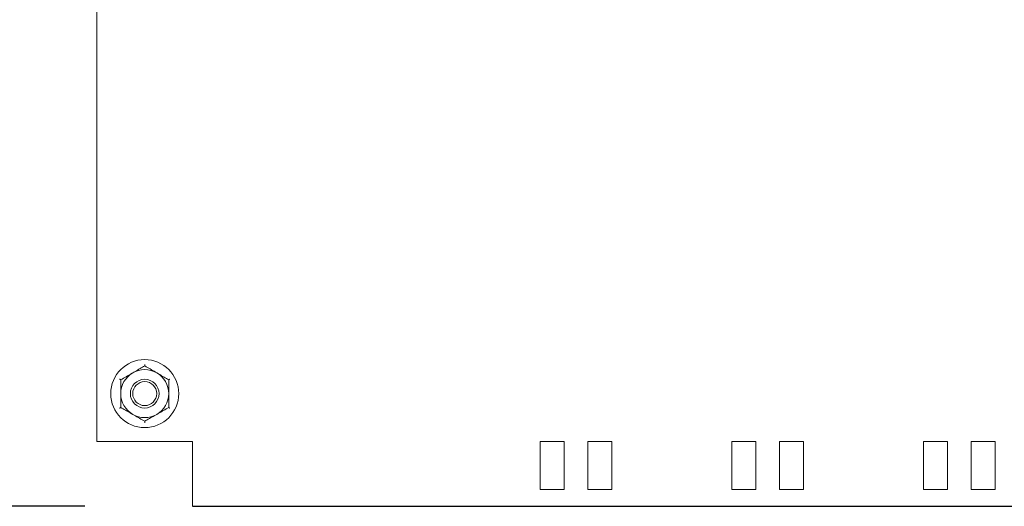
# Model space of a CAD drawing. Units: millimetres. Extents: x 1394 to 6669, y -439 to -142.
# Drawn here: x 3366 to 3407, y -306 to -286 of the extents above; entities that cross this region are included whole.
import ezdxf

# ---------------------------------------------------------------- set-up
doc = ezdxf.new("R2010")
doc.units = ezdxf.units.MM
doc.styles.add('GOST 2.304', font='CS_Gost2304.shx', dxfattribs={"oblique": 15, "height": 2})
doc.dimstyles.new('ISO-25', dxfattribs={"dimtxt": 2, "dimasz": 2.5, "dimexe": 1.25, "dimexo": 0.625, "dimtad": 1, "dimdec": 0, "dimtxsty": 'GOST 2.304', "dimcen": 2.5, "dimadec": 0, "dimazin": 0, "dimtfac": 1, "dimtdec": 0, "dimtmove": 0, "dimatfit": 3, "dimfxl": 0, "dimarcsym": 0})

# ---------------------------------------------------------------- blocks, each defined once
blk = doc.blocks.new('*D81')
at = {"color": 0, "lineweight": -2}
for p, q in [((3368.72, -181.113), (3342.96, -181.113)), ((3344.21, -183.613), (3344.21, -303.613)), ((3368.852, -306.113), (3342.96, -306.113))]:
    blk.add_line(p, q, dxfattribs=at)
at = {"color": 0}
for points in [[(3343.793, -183.613), (3344.627, -183.613), (3344.21, -181.113)], [(3343.793, -303.613), (3344.627, -303.613), (3344.21, -306.113)]]:
    blk.add_solid(points, dxfattribs=at)
at = {"layer": 'Defpoints', "color": 0}
for p in [(3369.345, -181.113), (3344.21, -306.113), (3369.477, -306.113)]:
    blk.add_point(p, dxfattribs=at)
at = {"color": 0, "insert": (3342.585, -243.613), "char_height": 2, "width": 5.50075, "attachment_point": 5, "rotation": 90, "style": 'GOST 2.304'}
blk.add_mtext('625', dxfattribs=at)

msp = doc.modelspace()

# ---------------------------------------------------------------- linework, layer by layer
at = {"color": 7, "linetype": 'Continuous', "lineweight": 15}
for p, q in [((3369.345, -183.893), (3369.345, -303.413)), ((3369.845, -303.413), (3369.345, -303.413)), ((3373.345, -303.413), (3369.845, -303.413)), ((3373.345, -306.113), (3373.345, -303.413)), ((3388.845, -303.413), (3387.845, -303.413)), ((3387.845, -303.413), (3387.845, -305.413)), ((3388.845, -305.413), (3388.845, -303.413)), ((3389.845, -303.413), (3389.845, -305.413)), ((3390.845, -303.413), (3389.845, -303.413)), ((3390.845, -305.413), (3390.845, -303.413)), ((3396.845, -303.413), (3395.845, -303.413)), ((3395.845, -303.413), (3395.845, -305.413)), ((3396.845, -305.413), (3396.845, -303.413)), ((3397.845, -303.413), (3397.845, -305.413)), ((3398.845, -303.413), (3397.845, -303.413)), ((3398.845, -305.413), (3398.845, -303.413)), ((3404.845, -303.413), (3403.845, -303.413)), ((3403.845, -303.413), (3403.845, -305.413)), ((3404.845, -305.413), (3404.845, -303.413)), ((3405.845, -303.413), (3405.845, -305.413)), ((3406.845, -303.413), (3405.845, -303.413)), ((3406.845, -305.413), (3406.845, -303.413)), ((3387.845, -305.413), (3388.845, -305.413)), ((3389.845, -305.413), (3390.845, -305.413)), ((3395.845, -305.413), (3396.845, -305.413)), ((3397.845, -305.413), (3398.845, -305.413)), ((3403.845, -305.413), (3404.845, -305.413)), ((3405.845, -305.413), (3406.845, -305.413))]:
    msp.add_line(p, q, dxfattribs=at)
msp.add_line((3373.345, -306.113), (3453.345, -306.113))
for radius in [1.42, 0.6, 0.5]:
    msp.add_circle((3371.345, -301.413), radius, dxfattribs=at)
for start, end in [(120, 180), (60, 120), (0, 60), (180, 240), (300, 0), (240, 300)]:
    msp.add_arc((3371.345, -301.413), 1, start, end, dxfattribs=at)
for points, knots in [([(3370.845, -300.547), (3370.982, -300.468), (3371.153, -300.369), (3371.313, -300.276), (3371.345, -300.258)], [0, 0, 0, 0, 0.80146, 1, 1, 1, 1]), ([(3371.345, -300.2), (3371.345, -300.2), (3371.345, -300.208), (3371.345, -300.224), (3371.345, -300.243), (3371.345, -300.256), (3371.345, -300.257), (3371.345, -300.258)], [0, 0, 0, 0, 0.007936, 0.267527, 0.528626, 0.763829, 1, 1, 1, 1]), ([(3371.345, -300.258), (3371.492, -300.343), (3371.657, -300.438), (3371.827, -300.537), (3371.845, -300.547)], [0, 0, 0, 0, 0.8960358, 1, 1, 1, 1]), ([(3370.294, -300.806), (3370.295, -300.806), (3370.302, -300.811), (3370.316, -300.819), (3370.332, -300.828), (3370.343, -300.834), (3370.344, -300.835), (3370.345, -300.836)], [0, 0, 0, 0, 0.007907, 0.267529, 0.528595, 0.763813, 1, 1, 1, 1]), ([(3370.345, -300.836), (3370.492, -300.751), (3370.657, -300.656), (3370.827, -300.557), (3370.845, -300.547)], [0, 0, 0, 0, 0.89604, 1, 1, 1, 1]), ([(3371.845, -300.547), (3371.982, -300.626), (3372.153, -300.725), (3372.313, -300.817), (3372.345, -300.836)], [0, 0, 0, 0, 0.801459, 1, 1, 1, 1]), ([(3372.345, -300.836), (3372.346, -300.835), (3372.347, -300.834), (3372.358, -300.828), (3372.374, -300.819), (3372.388, -300.811), (3372.395, -300.806), (3372.396, -300.806)], [0, 0, 0, 0, 0.236187, 0.471405, 0.732471, 0.992093, 1, 1, 1, 1]), ([(3370.345, -301.413), (3370.345, -301.384), (3370.345, -301.193), (3370.345, -300.998), (3370.345, -300.842), (3370.345, -300.836)], [0, 0, 0, 0, 0.148489, 0.96558, 1, 1, 1, 1]), ([(3372.345, -301.413), (3372.345, -301.384), (3372.345, -301.193), (3372.345, -300.998), (3372.345, -300.842), (3372.345, -300.836)], [0, 0, 0, 0, 0.148489, 0.96558, 1, 1, 1, 1]), ([(3370.345, -301.99), (3370.345, -301.941), (3370.345, -301.756), (3370.345, -301.559), (3370.345, -301.413)], [0, 0, 0, 0, 0.263253, 1, 1, 1, 1]), ([(3372.345, -301.99), (3372.345, -301.941), (3372.345, -301.756), (3372.345, -301.559), (3372.345, -301.413)], [0, 0, 0, 0, 0.263253, 1, 1, 1, 1]), ([(3370.294, -302.019), (3370.295, -302.019), (3370.302, -302.015), (3370.316, -302.007), (3370.332, -301.998), (3370.343, -301.992), (3370.344, -301.991), (3370.345, -301.99)], [0, 0, 0, 0, 0.007907, 0.267527, 0.52859, 0.76382, 1, 1, 1, 1]), ([(3370.845, -302.279), (3370.708, -302.2), (3370.537, -302.101), (3370.377, -302.009), (3370.345, -301.99)], [0, 0, 0, 0, 0.801459, 1, 1, 1, 1]), ([(3372.345, -301.99), (3372.198, -302.075), (3372.033, -302.17), (3371.863, -302.269), (3371.845, -302.279)], [0, 0, 0, 0, 0.89604, 1, 1, 1, 1]), ([(3372.345, -301.99), (3372.346, -301.991), (3372.347, -301.992), (3372.358, -301.998), (3372.374, -302.007), (3372.388, -302.015), (3372.395, -302.019), (3372.396, -302.019)], [0, 0, 0, 0, 0.23618, 0.47141, 0.732473, 0.992093, 1, 1, 1, 1]), ([(3371.345, -302.568), (3371.198, -302.483), (3371.033, -302.388), (3370.863, -302.289), (3370.845, -302.279)], [0, 0, 0, 0, 0.896036, 1, 1, 1, 1]), ([(3371.845, -302.279), (3371.708, -302.358), (3371.537, -302.457), (3371.377, -302.549), (3371.345, -302.568)], [0, 0, 0, 0, 0.801467, 1, 1, 1, 1]), ([(3371.345, -302.568), (3371.345, -302.568), (3371.345, -302.57), (3371.345, -302.583), (3371.345, -302.601), (3371.345, -302.617), (3371.345, -302.626), (3371.345, -302.626)], [0, 0, 0, 0, 0.23619, 0.471401, 0.732467, 0.992119, 1, 1, 1, 1])]:
    msp.add_open_spline(points, degree=3, knots=knots, dxfattribs=at)

# ---------------------------------------------------------------- dimensions: what is measured, and where the dimension line sits
dim = msp.add_linear_dim(base=(3344.21, -306.113), p1=(3369.345, -181.113), p2=(3369.477, -306.113), angle=90, text='625', dimstyle='ISO-25')
dim.commit()
dim.dimension.update_dxf_attribs({"geometry": '*D81', "text_midpoint": (3342.585, -243.613)})

doc.saveas('drawing.dxf')
